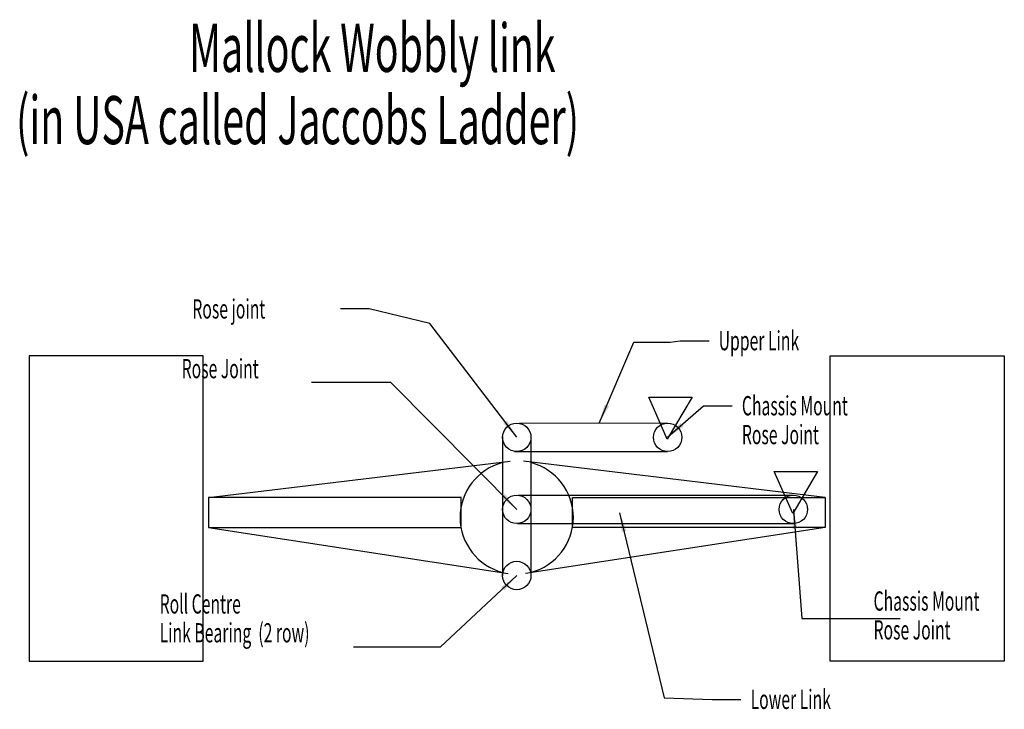
# Model space of a CAD drawing. Extents: x 10 to 74.4, y 16.2 to 61.3.
import ezdxf

# ---------------------------------------------------------------- set-up
doc = ezdxf.new("R2010")
doc.units = 0
doc.layers.add('1', color=8, linetype='CONTINUOUS')
doc.styles.get("Standard").update_dxf_attribs({"font": 'txt', "height": 1})

# ---------------------------------------------------------------- blocks, each defined once
blk = doc.blocks.new('LONGARROW')
at = {"layer": '1', "color": 6, "linetype": 'CONTINUOUS'}
blk.add_solid([(0, 0), (2, -0.25), (2, 0.25)], dxfattribs=at)

msp = doc.modelspace()

# ---------------------------------------------------------------- linework, layer by layer
at = {"layer": '1', "color": 9, "linetype": 'CONTINUOUS'}
for p, q in [((42.7, 34.91), (52.4, 34.93)), ((42.37, 33.07), (52.4, 33.06))]:
    msp.add_line(p, q, dxfattribs=at)
at = {"layer": '1', "color": 11, "linetype": 'CONTINUOUS'}
for p, q in [((41.59, 34.05), (41.58, 24.94)), ((43.45, 33.99), (43.45, 24.94))]:
    msp.add_line(p, q, dxfattribs=at)
at = {"layer": '1', "color": 8, "linetype": 'CONTINUOUS'}
for p, q in [((22.33, 30.06), (42.08, 32.43)), ((62.71, 30.06), (42.96, 32.43)), ((22.33, 28.09), (41.95, 25.07)), ((62.71, 28.09), (43.09, 25.07))]:
    msp.add_line(p, q, dxfattribs=at)
at = {"layer": '1', "color": 13, "linetype": 'CONTINUOUS'}
for p, q in [((42.62, 30.2), (60.63, 30.21)), ((42.57, 28.34), (60.63, 28.34))]:
    msp.add_line(p, q, dxfattribs=at)
at = {"layer": '1', "color": 6, "linetype": 'CONTINUOUS'}
for points in [[(42.52, 33.99), (36.84, 41.45), (32.86, 42.4), (30.97, 42.4)], [(47.92, 34.92), (50.19, 40.22), (52.56, 40.22), (53.22, 40.32), (55.11, 40.32)], [(42.52, 29.27), (34.28, 37.57), (30.97, 37.57), (29.08, 37.57)], [(52.4, 33.99), (54.74, 36.06), (56.63, 36.06)], [(49.25, 29.05), (52.18, 16.93), (55.31, 16.83), (57.2, 16.83)], [(60.63, 29.27), (61.18, 22.13), (65.73, 22.13), (67.62, 22.13)], [(42.52, 24.94), (37.5, 20.24), (33.71, 20.24), (31.83, 20.24)]]:
    msp.add_lwpolyline(points, dxfattribs=at)
at = {"layer": '1', "color": 8, "linetype": 'CONTINUOUS'}
for points in [[(10.59, 39.33), (10.59, 19.33), (22, 19.33), (22, 39.33)], [(74.44, 39.33), (74.44, 19.33), (63.04, 19.33), (63.04, 39.33)], [(52.37, 33.87), (51.16, 36.62), (54, 36.62)], [(60.6, 29.01), (59.38, 31.76), (62.22, 31.76)], [(22.33, 30.06), (22.33, 28.09), (38.87, 28.09), (38.87, 30.06)], [(62.71, 30.06), (62.71, 28.09), (46.17, 28.09), (46.17, 30.06)]]:
    msp.add_lwpolyline(points, close=True, dxfattribs=at)
at = {"layer": '1', "color": 9, "linetype": 'CONTINUOUS'}
for centre in [(42.52, 33.99), (52.4, 33.99)]:
    msp.add_circle(centre, 0.93, dxfattribs=at)
at = {"layer": '1', "color": 13, "linetype": 'CONTINUOUS'}
for centre in [(42.52, 29.27), (60.63, 29.27)]:
    msp.add_circle(centre, 0.93, dxfattribs=at)
at = {"layer": '1', "color": 11, "linetype": 'CONTINUOUS'}
msp.add_circle((42.52, 24.94), 0.93, dxfattribs=at)
at = {"layer": '1', "color": 8, "linetype": 'CONTINUOUS'}
for start, end in [(104.55, 255.77), (284.58, 75.42)]:
    msp.add_arc((42.52, 28.74), 3.71, start, end, dxfattribs=at)

# ---------------------------------------------------------------- block references
at = {"layer": '1', "color": 6, "linetype": 'CONTINUOUS', "xscale": 0.63, "yscale": 0.63}
for p, rotation in [((47.92, 34.92), 66.8), ((42.52, 33.99), 127.28), ((52.4, 33.99), 41.41), ((42.52, 29.27), 134.79), ((49.25, 29.05), 283.61), ((60.63, 29.27), 274.4), ((42.52, 24.94), 223.12)]:
    msp.add_blockref('LONGARROW', p, dxfattribs=dict(at, rotation=rotation))

# ---------------------------------------------------------------- texts
at = {"layer": '1', "color": 8, "width": 0.6}
for s, p in [('Mallock Wobbly link ', (21.07, 57.92)), ('(in USA called Jaccobs Ladder)', (9.74, 53.19))]:
    msp.add_text(s, height=3.15, dxfattribs=at).set_placement(p)
at = {"layer": '1', "color": 6, "width": 0.6}
for s, p in [('Rose joint', (21.28, 41.77)), ('Upper Link', (55.74, 39.69)), ('Rose Joint', (20.58, 37.86)), ('Chassis Mount', (57.26, 35.43)), ('Rose Joint', (57.26, 33.54)), ('Chassis Mount', (65.88, 22.64)), ('Roll Centre', (19.14, 22.45)), ('Link Bearing  (2 row)', (19.14, 20.56)), ('Rose Joint', (65.88, 20.75)), ('Lower Link', (57.83, 16.2))]:
    msp.add_text(s, height=1.26, dxfattribs=at).set_placement(p)

doc.saveas('drawing.dxf')
